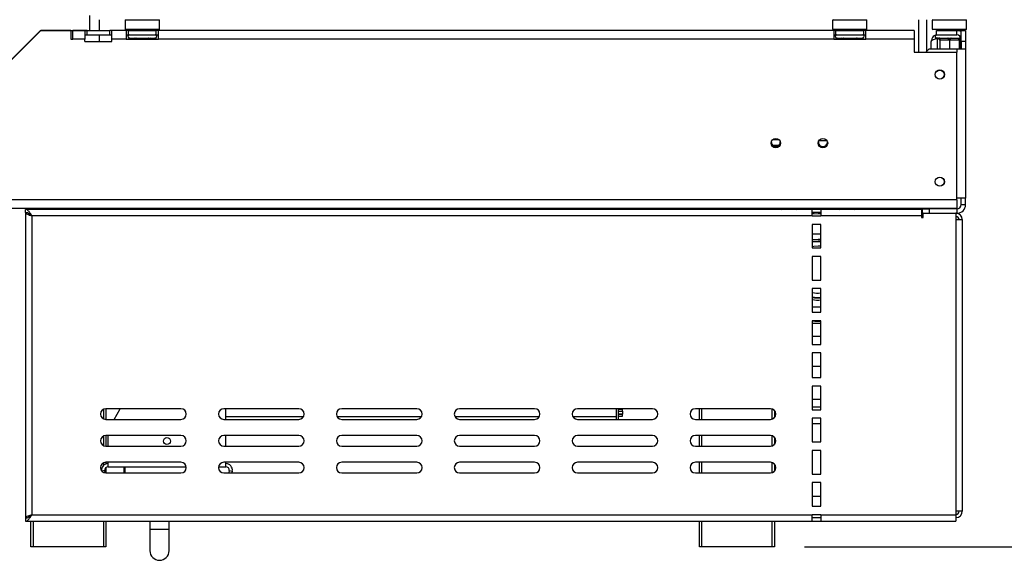
# Model space of a CAD drawing. Units: millimetres. Extents: x 68 to 3615, y 95 to 2846.
# Drawn here: x 2760 to 3219, y 1377 to 1630 of the extents above; entities that cross this region are included whole.
import ezdxf

# ---------------------------------------------------------------- set-up
doc = ezdxf.new("R2010")
doc.units = ezdxf.units.MM
doc.header["$LTSCALE"] = 14
doc.layers.add('FORMAT', color=7, linetype='Continuous')
doc.styles.add('SLDTEXTSTYLE0', font='TXT', dxfattribs={"width": 0.75})
doc.dimstyles.new('SLDDIMSTYLE0', dxfattribs={"dimtxt": 49, "dimasz": 46.228, "dimexe": 0, "dimexo": 0.0625, "dimgap": 12.25, "dimtad": 1, "dimdec": 0, "dimrnd": 1e-09, "dimzin": 12, "dimdsep": 46, "dimtxsty": 'SLDTEXTSTYLE0', "dimsah": 1, "dimcen": 0.09, "dimadec": 0, "dimazin": 3, "dimtfac": 1, "dimtdec": 0, "dimtofl": 0, "dimtmove": 0, "dimatfit": 3, "dimfxl": 0, "dimfrac": 2, "dimtolj": 1, "dimtzin": 12, "dimarcsym": 0})
doc.dimstyles.new('SLDDIMSTYLE1', dxfattribs={"dimtxt": 49, "dimasz": 46.228, "dimexe": 0, "dimexo": 0.0625, "dimgap": 12.25, "dimtad": 1, "dimrnd": 1e-09, "dimzin": 12, "dimdsep": 46, "dimtxsty": 'SLDTEXTSTYLE0', "dimsah": 1, "dimcen": 0.09, "dimadec": 0, "dimazin": 3, "dimtfac": 1, "dimtofl": 0, "dimtmove": 0, "dimatfit": 3, "dimfxl": 0, "dimfrac": 2, "dimtolj": 1, "dimtzin": 12, "dimarcsym": 0})

# ---------------------------------------------------------------- blocks, each defined once
blk = doc.blocks.new('_D_3')
at = {"layer": 'FORMAT'}
for p, q in [((3231.25, 2029.56), (3426.94, 2029.56)), ((3412.94, 1629.56), (3412.94, 2029.56)), ((3238.25, 1917.85), (3238.25, 1932.78)), ((3238.25, 1932.78), (3339.63, 1932.78)), ((3339.63, 1932.78), (3339.63, 1917.85)), ((3249.74, 1892.2), (3328.14, 1845.16)), ((3238.25, 1767.3), (3238.25, 1752.37)), ((3339.63, 1752.37), (3339.63, 1767.3)), ((3238.25, 1752.37), (3339.63, 1752.37)), ((3231.29, 1629.56), (3426.94, 1629.56))]:
    blk.add_line(p, q, dxfattribs=at)
for points in [[(3412.94, 2029.56), (3405.83, 1983.34), (3420.05, 1983.34)], [(3412.94, 1629.56), (3420.05, 1675.79), (3405.83, 1675.79)]]:
    blk.add_solid(points, dxfattribs=at)
at = {"layer": 'FORMAT', "attachment_point": 1, "rotation": 90, "style": 'SLDTEXTSTYLE0'}
for s, insert, char_height in [('"', (3260.86, 1897.64), 49), ('4', (3289.09, 1868.68), 39.2), ('400', (3349.77, 1788.27), 49), ('3', (3238.41, 1839.71), 39.2), ('15', (3260.86, 1767.3), 49)]:
    blk.add_mtext(s, dxfattribs=dict(at, insert=insert, char_height=char_height))
blk = doc.blocks.new('_D_4')
at = {"layer": 'FORMAT'}
for p, q in [((2788.29, 1633.56), (2596.47, 1633.56)), ((2610.47, 1633.56), (2610.47, 1383.56)), ((2435.78, 1594.4), (2435.78, 1609.33)), ((2435.78, 1609.33), (2537.15, 1609.33)), ((2537.15, 1609.33), (2537.15, 1594.4)), ((2447.27, 1539.78), (2525.67, 1492.74)), ((2435.78, 1422.12), (2435.78, 1407.19)), ((2537.15, 1407.19), (2537.15, 1422.12)), ((2435.78, 1407.19), (2537.15, 1407.19)), ((2751.29, 1383.56), (2596.47, 1383.56))]:
    blk.add_line(p, q, dxfattribs=at)
for points in [[(2610.47, 1633.56), (2603.36, 1587.34), (2617.58, 1587.34)], [(2610.47, 1383.56), (2617.58, 1429.79), (2603.36, 1429.79)]]:
    blk.add_solid(points, dxfattribs=at)
at = {"layer": 'FORMAT', "attachment_point": 1, "rotation": 90, "style": 'SLDTEXTSTYLE0'}
for s, insert, char_height in [('"', (2458.38, 1574.18), 49), ('16', (2486.62, 1516.26), 39.2), ('250', (2547.3, 1453.95), 49), ('13', (2435.94, 1458.33), 39.2), ('9', (2458.38, 1422.12), 49)]:
    blk.add_mtext(s, dxfattribs=dict(at, insert=insert, char_height=char_height))
blk = doc.blocks.new('_D_5')
at = {"layer": 'FORMAT'}
for p, q in [((3213.29, 2292.06), (3614.59, 2292.06)), ((3600.59, 2292.06), (3600.59, 1383.56)), ((3425.9, 1917.85), (3425.9, 1932.78)), ((3425.9, 1932.78), (3527.28, 1932.78)), ((3527.28, 1932.78), (3527.28, 1917.85)), ((3437.39, 1892.2), (3515.79, 1845.16)), ((3425.9, 1767.3), (3425.9, 1752.37)), ((3527.28, 1752.37), (3527.28, 1767.3)), ((3425.9, 1752.37), (3527.28, 1752.37)), ((3126.17, 1383.56), (3614.59, 1383.56))]:
    blk.add_line(p, q, dxfattribs=at)
for points in [[(3600.59, 2292.06), (3593.48, 2245.84), (3607.7, 2245.84)], [(3600.59, 1383.56), (3607.7, 1429.79), (3593.48, 1429.79)]]:
    blk.add_solid(points, dxfattribs=at)
at = {"layer": 'FORMAT', "attachment_point": 1, "rotation": 90, "style": 'SLDTEXTSTYLE0'}
for s, insert, char_height in [('"', (3448.51, 1897.64), 49), ('4', (3476.75, 1868.68), 39.2), ('909', (3537.43, 1788.27), 49), ('3', (3426.06, 1839.71), 39.2), ('35', (3448.51, 1767.3), 49)]:
    blk.add_mtext(s, dxfattribs=dict(at, insert=insert, char_height=char_height))

msp = doc.modelspace()

# ---------------------------------------------------------------- linework, layer by layer
at = {"color": 7, "linetype": 'Continuous', "lineweight": 25}
for p, q in [((2792.787, 1624.535), (2792.787, 1631.535)), ((2797.287, 1624.464), (2797.287, 1629.564)), ((2809.487, 1629.564), (2809.287, 1629.364)), ((2809.287, 1629.364), (2809.287, 1625.164)), ((2816.772, 1629.364), (2809.287, 1629.364)), ((2825.287, 1629.364), (2816.772, 1629.364)), ((2825.287, 1629.364), (2825.087, 1629.564)), ((2825.287, 1625.164), (2825.287, 1629.364)), ((3139.487, 1629.564), (3139.287, 1629.364)), ((3139.287, 1629.364), (3139.287, 1625.164)), ((3146.772, 1629.364), (3139.287, 1629.364)), ((3155.287, 1629.364), (3146.772, 1629.364)), ((3155.287, 1629.364), (3155.087, 1629.564)), ((3155.287, 1625.164), (3155.287, 1629.364)), ((3179.287, 1629.564), (3179.287, 1614.464)), ((3183.287, 1614.964), (3183.287, 1629.564)), ((3185.987, 1629.564), (3185.787, 1629.364)), ((3185.787, 1629.364), (3185.787, 1625.164)), ((3197.333, 1629.364), (3185.787, 1629.364)), ((3201.787, 1629.364), (3197.333, 1629.364)), ((3201.787, 1629.364), (3201.587, 1629.564)), ((3201.787, 1625.164), (3201.787, 1629.364)), ((2769.787, 1624.535), (2690.787, 1545.535)), ((2690.858, 1545.464), (2769.858, 1624.464)), ((2769.787, 1624.535), (2792.787, 1624.535)), ((2783.858, 1624.464), (2769.858, 1624.464)), ((2783.858, 1624.464), (2783.858, 1620.464)), ((2784.858, 1620.464), (2784.858, 1624.464)), ((2790.499, 1624.464), (2784.858, 1624.464)), ((2790.499, 1624.464), (2790.499, 1620.464)), ((2791.499, 1624.464), (2790.499, 1624.464)), ((2790.499, 1622.464), (2791.499, 1622.464)), ((2791.499, 1622.464), (2791.499, 1624.464)), ((2791.499, 1624.464), (2802.076, 1624.464)), ((2791.499, 1622.464), (2802.076, 1622.464)), ((2797.287, 1619.464), (2797.287, 1622.464)), ((2802.076, 1622.464), (2802.076, 1624.464)), ((2803.076, 1624.464), (2802.076, 1624.464)), ((2802.076, 1622.464), (2803.076, 1622.464)), ((2803.076, 1620.464), (2803.076, 1624.464)), ((2809.787, 1624.464), (2803.076, 1624.464)), ((2809.287, 1625.164), (2809.487, 1624.964)), ((2809.287, 1625.164), (2825.287, 1625.164)), ((2825.087, 1624.964), (2809.487, 1624.964)), ((2809.787, 1624.464), (2809.787, 1620.464)), ((2810.787, 1624.464), (2809.787, 1624.464)), ((2809.787, 1622.464), (2810.787, 1622.464)), ((2810.787, 1622.464), (2810.787, 1624.464)), ((2810.787, 1624.464), (2823.787, 1624.464)), ((2810.787, 1622.464), (2823.787, 1622.464)), ((2811.514, 1624.964), (2811.514, 1624.464)), ((2814.401, 1624.964), (2814.401, 1624.464)), ((2820.174, 1624.964), (2820.174, 1624.464)), ((2823.061, 1624.964), (2823.061, 1624.464)), ((2823.787, 1622.464), (2823.787, 1624.464)), ((2824.787, 1624.464), (2823.787, 1624.464)), ((2823.787, 1622.464), (2824.787, 1622.464)), ((3139.787, 1624.464), (2824.787, 1624.464)), ((2824.787, 1620.464), (2824.787, 1624.464)), ((2825.087, 1624.964), (2825.287, 1625.164)), ((3139.287, 1625.164), (3139.487, 1624.964)), ((3139.287, 1625.164), (3155.287, 1625.164)), ((3155.087, 1624.964), (3139.487, 1624.964)), ((3139.787, 1624.464), (3139.787, 1620.464)), ((3140.787, 1624.464), (3139.787, 1624.464)), ((3139.787, 1622.464), (3140.787, 1622.464)), ((3140.787, 1622.464), (3140.787, 1624.464)), ((3140.787, 1624.464), (3153.787, 1624.464)), ((3140.787, 1622.464), (3153.787, 1622.464)), ((3141.514, 1624.964), (3141.514, 1624.464)), ((3144.401, 1624.964), (3144.401, 1624.464)), ((3150.174, 1624.964), (3150.174, 1624.464)), ((3153.061, 1624.964), (3153.061, 1624.464)), ((3153.787, 1622.464), (3153.787, 1624.464)), ((3154.787, 1624.464), (3153.787, 1624.464)), ((3153.787, 1622.464), (3154.787, 1622.464)), ((3177.287, 1624.464), (3154.787, 1624.464)), ((3154.787, 1620.464), (3154.787, 1624.464)), ((3155.087, 1624.964), (3155.287, 1625.164)), ((3177.287, 1624.464), (3177.287, 1620.464)), ((3185.787, 1625.164), (3185.987, 1624.964)), ((3185.787, 1625.164), (3201.787, 1625.164)), ((3201.587, 1624.964), (3185.987, 1624.964)), ((3187.787, 1622.464), (3187.787, 1624.464)), ((3187.787, 1624.464), (3197.287, 1624.464)), ((3187.787, 1622.464), (3197.287, 1622.464)), ((3188.787, 1624.964), (3188.787, 1624.464)), ((3193.787, 1624.964), (3193.787, 1624.464)), ((3197.287, 1622.464), (3197.287, 1624.464)), ((3197.287, 1624.464), (3199.287, 1624.464)), ((3198.787, 1624.964), (3198.787, 1624.464)), ((3199.287, 1624.964), (3199.287, 1624.664)), ((3199.287, 1624.664), (3200.787, 1624.664)), ((3199.287, 1624.664), (3199.287, 1624.464)), ((3199.287, 1624.464), (3201.287, 1624.464)), ((3199.287, 1619.464), (3199.287, 1624.464)), ((3200.787, 1624.964), (3200.787, 1624.664)), ((3201.287, 1624.464), (3201.287, 1619.464)), ((3201.587, 1624.964), (3201.787, 1625.164)), ((2763.817, 1618.564), (2763.958, 1618.564)), ((2783.858, 1620.464), (2784.858, 1620.464)), ((2790.499, 1620.464), (2784.858, 1620.464)), ((2790.499, 1619.464), (2790.499, 1620.464)), ((2790.499, 1619.464), (2803.076, 1619.464)), ((2809.787, 1620.464), (2803.076, 1620.464)), ((2803.076, 1619.464), (2803.076, 1620.464)), ((2809.787, 1620.464), (2824.787, 1620.464)), ((2811.112, 1620.985), (2811.341, 1620.964)), ((2811.341, 1620.964), (2813.621, 1620.964)), ((2813.621, 1620.964), (2814.2, 1620.985)), ((2814.2, 1620.985), (2815.008, 1620.964)), ((2815.008, 1620.964), (2819.567, 1620.964)), ((2819.567, 1620.964), (2820.375, 1620.985)), ((2820.375, 1620.985), (2820.954, 1620.964)), ((2820.954, 1620.964), (2823.234, 1620.964)), ((2823.234, 1620.964), (2823.462, 1620.985)), ((3139.787, 1620.464), (2824.787, 1620.464)), ((3139.787, 1620.464), (3154.787, 1620.464)), ((3141.112, 1620.985), (3141.341, 1620.964)), ((3141.341, 1620.964), (3143.621, 1620.964)), ((3143.621, 1620.964), (3144.2, 1620.985)), ((3144.2, 1620.985), (3145.008, 1620.964)), ((3145.008, 1620.964), (3149.567, 1620.964)), ((3149.567, 1620.964), (3150.375, 1620.985)), ((3150.375, 1620.985), (3150.954, 1620.964)), ((3150.954, 1620.964), (3153.234, 1620.964)), ((3153.234, 1620.964), (3153.462, 1620.985)), ((3177.287, 1620.464), (3154.787, 1620.464)), ((3177.287, 1620.464), (3177.287, 1614.464)), ((3185.287, 1615.964), (3185.287, 1619.464)), ((3187.787, 1620.964), (3188.237, 1620.964)), ((3188.237, 1620.964), (3188.44, 1620.985)), ((3188.287, 1620.864), (3188.673, 1620.864)), ((3188.44, 1620.985), (3189.038, 1620.964)), ((3189.038, 1620.964), (3192.987, 1620.964)), ((3189.237, 1619.97), (3189.237, 1615.964)), ((3189.538, 1619.964), (3189.237, 1619.97)), ((3193.487, 1619.964), (3189.538, 1619.964)), ((3192.987, 1620.964), (3193.787, 1620.985)), ((3193.787, 1619.97), (3193.487, 1619.964)), ((3193.787, 1620.985), (3194.588, 1620.964)), ((3194.088, 1619.964), (3193.787, 1619.97)), ((3193.787, 1619.97), (3193.787, 1615.964)), ((3198.037, 1619.964), (3194.088, 1619.964)), ((3194.588, 1620.964), (3198.537, 1620.964)), ((3198.337, 1619.97), (3198.037, 1619.964)), ((3198.337, 1619.97), (3198.337, 1615.964)), ((3198.537, 1620.964), (3199.135, 1620.985)), ((3198.787, 1615.964), (3198.787, 1620.799)), ((3201.287, 1619.464), (3199.287, 1619.464)), ((3199.287, 1619.464), (3199.287, 1615.964)), ((3201.287, 1619.464), (3201.287, 1615.964)), ((3177.287, 1614.464), (3197.287, 1614.464)), ((3184.287, 1615.964), (3182.787, 1614.464)), ((3184.287, 1615.964), (3197.287, 1615.964)), ((3197.287, 1615.964), (3201.287, 1615.964)), ((3197.287, 1545.464), (3197.287, 1614.464)), ((3201.287, 1615.964), (3201.287, 1546.264)), ((3111.318, 1570.964), (3114.257, 1570.964)), ((3197.287, 1545.464), (2690.858, 1545.464)), ((3201.287, 1546.264), (3197.287, 1546.264)), ((3197.287, 1545.464), (3197.287, 1541.464)), ((3199.287, 1543.264), (3199.287, 1546.264)), ((3201.287, 1543.264), (3201.287, 1546.264)), ((3197.287, 1541.464), (2690.787, 1541.464)), ((3129.787, 1541.064), (2762.787, 1541.064)), ((2762.787, 1539.564), (2762.787, 1541.064)), ((2762.787, 1539.464), (2762.787, 1397.164)), ((2762.787, 1539.464), (2763.334, 1539.464)), ((2765.287, 1541.064), (2765.287, 1541.464)), ((2800.287, 1541.464), (2800.287, 1541.064)), ((2830.787, 1541.064), (2830.787, 1541.464)), ((2853.787, 1541.464), (2853.787, 1541.064)), ((3040.787, 1541.064), (3040.787, 1541.464)), ((3063.787, 1541.464), (3063.787, 1541.064)), ((3077.164, 1541.064), (3077.164, 1541.464)), ((3077.168, 1541.064), (3077.168, 1541.464)), ((3112.168, 1541.464), (3112.168, 1541.064)), ((3128.237, 1541.064), (3128.237, 1541.464)), ((3128.506, 1541.464), (3128.91, 1541.064)), ((3129.311, 1541.064), (3128.942, 1541.464)), ((3129.787, 1538.064), (3129.787, 1541.064)), ((3133.787, 1541.064), (3129.787, 1541.064)), ((3133.787, 1539.564), (3129.787, 1539.564)), ((3129.937, 1539.564), (3130.156, 1539.06)), ((3130.467, 1539.086), (3130.269, 1539.564)), ((3180.787, 1541.064), (3133.787, 1541.064)), ((3133.787, 1541.064), (3133.787, 1538.064)), ((3136.056, 1541.464), (3136.288, 1541.064)), ((3136.626, 1541.064), (3136.407, 1541.464)), ((3136.737, 1541.464), (3136.737, 1541.064)), ((3180.487, 1541.464), (3180.487, 1541.064)), ((3180.787, 1541.064), (3180.787, 1538.064)), ((3181.287, 1539.264), (3181.287, 1541.264)), ((3181.287, 1541.264), (3184.287, 1541.264)), ((3181.537, 1539.264), (3181.287, 1539.264)), ((3181.537, 1537.314), (3181.537, 1539.264)), ((3181.537, 1539.264), (3196.787, 1539.264)), ((3181.987, 1541.264), (3181.987, 1541.464)), ((3184.287, 1541.264), (3184.287, 1539.264)), ((3197.287, 1541.264), (3184.287, 1541.264)), ((3196.787, 1539.264), (3196.787, 1536.264)), ((3197.287, 1539.264), (3196.787, 1539.264)), ((3197.287, 1541.264), (3197.287, 1539.264)), ((3199.287, 1543.264), (3201.287, 1543.264)), ((2765.287, 1538.369), (2765.287, 1538.437)), ((3129.787, 1538.064), (2765.787, 1538.064)), ((2765.787, 1538.064), (2765.787, 1398.564)), ((3129.787, 1538.064), (3133.787, 1538.064)), ((3180.787, 1538.064), (3133.787, 1538.064)), ((3180.787, 1538.064), (3180.787, 1537.314)), ((3180.787, 1537.314), (3181.537, 1537.314)), ((3196.787, 1536.264), (3196.787, 1400.264)), ((3196.787, 1536.264), (3199.787, 1536.264)), ((3199.787, 1536.264), (3199.787, 1400.264)), ((3133.787, 1534.064), (3129.787, 1534.064)), ((3129.787, 1534.064), (3129.787, 1523.064)), ((3133.787, 1523.064), (3133.787, 1534.064)), ((3133.787, 1529.464), (3129.787, 1529.464)), ((3132.487, 1527.214), (3133.787, 1527.155)), ((3129.787, 1523.064), (3133.787, 1523.064)), ((3133.787, 1523.887), (3132.487, 1523.964)), ((3133.787, 1519.064), (3129.787, 1519.064)), ((3129.787, 1519.064), (3129.787, 1508.064)), ((3133.787, 1508.064), (3133.787, 1519.064)), ((3129.787, 1508.064), (3133.787, 1508.064)), ((3133.787, 1504.064), (3129.787, 1504.064)), ((3129.787, 1504.064), (3129.787, 1493.064)), ((3133.787, 1493.064), (3133.787, 1504.064)), ((3133.787, 1495.464), (3129.787, 1495.464)), ((3129.787, 1493.064), (3133.787, 1493.064)), ((3133.787, 1489.064), (3129.787, 1489.064)), ((3129.787, 1489.064), (3129.787, 1478.064)), ((3133.787, 1478.064), (3133.787, 1489.064)), ((3129.787, 1487.964), (3133.787, 1487.964)), ((3129.787, 1478.064), (3133.787, 1478.064)), ((3133.787, 1474.064), (3129.787, 1474.064)), ((3129.787, 1474.064), (3129.787, 1462.564)), ((3133.787, 1462.564), (3133.787, 1474.064)), ((3129.787, 1462.564), (3133.787, 1462.564)), ((3133.787, 1458.564), (3129.787, 1458.564)), ((3129.787, 1458.564), (3129.787, 1447.564)), ((3133.787, 1447.564), (3133.787, 1458.564)), ((3129.787, 1452.464), (3133.787, 1452.464)), ((2835.287, 1448.064), (2800.287, 1448.064)), ((2800.287, 1448.064), (2800.287, 1443.064)), ((2804.166, 1443.064), (2806.989, 1448.064)), ((2890.287, 1448.064), (2855.287, 1448.064)), ((2856.287, 1443.064), (2856.287, 1448.064)), ((2945.287, 1448.064), (2910.287, 1448.064)), ((3000.287, 1448.064), (2965.287, 1448.064)), ((3055.287, 1448.064), (3020.287, 1448.064)), ((3038.287, 1448.064), (3038.287, 1443.064)), ((3039.287, 1448.064), (3039.287, 1443.064)), ((3039.287, 1447.855), (3041.287, 1447.855)), ((3039.287, 1446.912), (3041.287, 1446.912)), ((3041.287, 1447.855), (3041.287, 1448.064)), ((3041.287, 1446.912), (3041.287, 1447.855)), ((3041.287, 1446.912), (3041.287, 1445.537)), ((3110.287, 1448.064), (3075.287, 1448.064)), ((3077.164, 1443.064), (3077.164, 1448.064)), ((3077.168, 1443.064), (3077.168, 1448.064)), ((3112.168, 1447.211), (3112.168, 1443.917)), ((3129.787, 1447.564), (3133.787, 1447.564)), ((2800.287, 1443.064), (2835.287, 1443.064)), ((2855.287, 1443.064), (2890.287, 1443.064)), ((2856.287, 1444.464), (2892.532, 1444.464)), ((2908.042, 1444.464), (2947.532, 1444.464)), ((2910.287, 1443.064), (2945.287, 1443.064)), ((2963.042, 1444.464), (3002.532, 1444.464)), ((2965.287, 1443.064), (3000.287, 1443.064)), ((3018.042, 1444.464), (3038.287, 1444.464)), ((3020.287, 1443.064), (3055.287, 1443.064)), ((3041.287, 1445.537), (3039.287, 1445.537)), ((3039.287, 1445.493), (3041.287, 1445.493)), ((3039.287, 1444.494), (3041.287, 1444.494)), ((3041.287, 1445.493), (3041.287, 1445.537)), ((3041.287, 1444.494), (3041.287, 1445.493)), ((3075.287, 1443.064), (3110.287, 1443.064)), ((3112.487, 1446.751), (3112.487, 1444.377)), ((3133.787, 1443.564), (3129.787, 1443.564)), ((3129.787, 1443.564), (3129.787, 1432.564)), ((3133.787, 1432.564), (3133.787, 1443.564)), ((3129.787, 1441.139), (3133.787, 1441.139)), ((2835.287, 1435.564), (2800.287, 1435.564)), ((2800.287, 1435.564), (2800.287, 1430.564)), ((2801.287, 1430.564), (2801.287, 1435.564)), ((2890.287, 1435.564), (2855.287, 1435.564)), ((2856.287, 1430.564), (2856.287, 1435.564)), ((2945.287, 1435.564), (2910.287, 1435.564)), ((3000.287, 1435.564), (2965.287, 1435.564)), ((3055.287, 1435.564), (3020.287, 1435.564)), ((3110.287, 1435.564), (3075.287, 1435.564)), ((3077.164, 1430.564), (3077.164, 1435.564)), ((3077.168, 1430.564), (3077.168, 1435.564)), ((3112.168, 1434.711), (3112.168, 1431.417)), ((2800.287, 1430.564), (2835.287, 1430.564)), ((2855.287, 1430.564), (2890.287, 1430.564)), ((2910.287, 1430.564), (2945.287, 1430.564)), ((2965.287, 1430.564), (3000.287, 1430.564)), ((3020.287, 1430.564), (3055.287, 1430.564)), ((3075.287, 1430.564), (3110.287, 1430.564)), ((3129.787, 1432.564), (3133.787, 1432.564)), ((3133.787, 1428.564), (3129.787, 1428.564)), ((3129.787, 1428.564), (3129.787, 1417.564)), ((3133.787, 1417.564), (3133.787, 1428.564)), ((2835.287, 1423.064), (2800.287, 1423.064)), ((2800.287, 1423.064), (2800.287, 1422.292)), ((2800.287, 1420.582), (2800.287, 1418.064)), ((2801.287, 1420.964), (2801.287, 1423.064)), ((2801.287, 1420.964), (2837.755, 1420.964)), ((2808.787, 1418.064), (2808.787, 1420.964)), ((2809.087, 1420.964), (2809.087, 1418.064)), ((2852.82, 1420.964), (2856.287, 1420.964)), ((2890.287, 1423.064), (2855.287, 1423.064)), ((2856.287, 1420.964), (2856.287, 1423.064)), ((2945.287, 1423.064), (2910.287, 1423.064)), ((3000.287, 1423.064), (2965.287, 1423.064)), ((3055.287, 1423.064), (3020.287, 1423.064)), ((3110.287, 1423.064), (3075.287, 1423.064)), ((3077.164, 1418.064), (3077.164, 1423.064)), ((3077.168, 1418.064), (3077.168, 1423.064)), ((3112.168, 1422.211), (3112.168, 1418.917)), ((2800.008, 1418.08), (2799.81, 1419.204)), ((2800.287, 1418.064), (2835.287, 1418.064)), ((2855.287, 1418.064), (2890.287, 1418.064)), ((2857.765, 1419.204), (2857.564, 1418.064)), ((2857.765, 1419.204), (2859.242, 1418.943)), ((2859.242, 1418.943), (2859.087, 1418.064)), ((2910.287, 1418.064), (2945.287, 1418.064)), ((2965.287, 1418.064), (3000.287, 1418.064)), ((3020.287, 1418.064), (3055.287, 1418.064)), ((3075.287, 1418.064), (3110.287, 1418.064)), ((3129.787, 1417.564), (3133.787, 1417.564)), ((3133.787, 1413.564), (3129.787, 1413.564)), ((3129.787, 1413.564), (3129.787, 1402.564)), ((3133.787, 1402.564), (3133.787, 1413.564)), ((3129.787, 1407.314), (3133.787, 1407.314)), ((3129.787, 1402.564), (3133.787, 1402.564)), ((2763.364, 1397.164), (2762.787, 1397.164)), ((2762.787, 1397.064), (2762.787, 1395.564)), ((2765.287, 1398.18), (2765.287, 1398.257)), ((2765.787, 1398.564), (3129.787, 1398.564)), ((3133.787, 1398.564), (3129.787, 1398.564)), ((3129.787, 1395.564), (3129.787, 1398.564)), ((3133.787, 1397.064), (3129.787, 1397.064)), ((3133.787, 1398.564), (3196.787, 1398.564)), ((3133.787, 1398.564), (3133.787, 1395.564)), ((3196.787, 1400.264), (3196.787, 1398.564)), ((3199.787, 1400.264), (3196.787, 1400.264)), ((3196.787, 1398.564), (3196.787, 1395.564)), ((2762.787, 1395.564), (3129.787, 1395.564)), ((2765.287, 1383.564), (2765.287, 1395.564)), ((2800.287, 1395.564), (2800.287, 1383.564)), ((2820.787, 1395.564), (2820.787, 1391.814)), ((2820.787, 1391.814), (2820.787, 1381.814)), ((2829.787, 1391.814), (2829.787, 1395.564)), ((2829.787, 1381.814), (2829.787, 1391.814)), ((3077.164, 1383.564), (3077.164, 1395.564)), ((3077.168, 1383.564), (3077.168, 1395.564)), ((3112.168, 1395.564), (3112.168, 1383.564)), ((3129.787, 1395.564), (3133.787, 1395.564)), ((3133.787, 1395.564), (3196.787, 1395.564)), ((2766.287, 1383.564), (2765.287, 1383.564)), ((2799.287, 1383.564), (2766.287, 1383.564)), ((2800.287, 1383.564), (2799.287, 1383.564)), ((3077.168, 1383.564), (3077.164, 1383.564)), ((3078.168, 1383.564), (3077.168, 1383.564)), ((3111.168, 1383.564), (3078.168, 1383.564)), ((3112.168, 1383.564), (3111.168, 1383.564))]:
    msp.add_line(p, q, dxfattribs=at)
at = {"color": 8, "linetype": 'Continuous', "lineweight": 25}
for p, q in [((2815.008, 1620.964), (2815.008, 1620.464)), ((2819.567, 1620.964), (2819.567, 1620.464)), ((3145.008, 1620.964), (3145.008, 1620.464)), ((3149.567, 1620.964), (3149.567, 1620.464)), ((3188.287, 1615.964), (3188.287, 1620.864)), ((3197.287, 1615.964), (3197.287, 1614.464)), ((3114.397, 1573.464), (3111.178, 1573.464)), ((3136.747, 1572.964), (3132.828, 1572.964)), ((2766.287, 1541.464), (2766.287, 1541.064)), ((2799.287, 1541.064), (2799.287, 1541.464)), ((2832.787, 1541.464), (2832.787, 1541.064)), ((2851.787, 1541.064), (2851.787, 1541.464)), ((2871.787, 1541.064), (2871.787, 1541.464)), ((3029.787, 1541.064), (3029.787, 1541.464)), ((3042.787, 1541.464), (3042.787, 1541.064)), ((3061.787, 1541.064), (3061.787, 1541.464)), ((3078.168, 1541.464), (3078.168, 1541.064)), ((3111.168, 1541.064), (3111.168, 1541.464)), ((3114.362, 1541.464), (3113.748, 1541.064)), ((3122.381, 1541.064), (3123.571, 1541.464)), ((3141.404, 1541.464), (3142.594, 1541.064)), ((3147.107, 1541.064), (3146.311, 1541.464)), ((3151.227, 1541.064), (3150.613, 1541.464)), ((3133.787, 1526.15), (3132.487, 1526.214)), ((3129.787, 1481.964), (3133.787, 1481.964)), ((3129.787, 1467.964), (3133.787, 1467.964)), ((2799.287, 1443.273), (2799.287, 1447.855)), ((3078.168, 1448.064), (3078.168, 1443.064)), ((3111.168, 1443.224), (3111.168, 1447.904)), ((3129.787, 1448.943), (3133.787, 1448.943)), ((2799.287, 1430.773), (2799.287, 1435.355)), ((3078.168, 1435.564), (3078.168, 1430.564)), ((3111.168, 1430.724), (3111.168, 1435.404)), ((2799.287, 1421.7), (2799.287, 1422.855)), ((3078.168, 1423.064), (3078.168, 1418.064)), ((3111.168, 1418.224), (3111.168, 1422.904)), ((2799.81, 1419.204), (2798.377, 1418.951)), ((2766.287, 1395.564), (2766.287, 1383.564)), ((2799.287, 1383.564), (2799.287, 1395.564)), ((2820.787, 1391.814), (2829.787, 1391.814)), ((3078.168, 1395.564), (3078.168, 1383.564)), ((3111.168, 1383.564), (3111.168, 1395.564))]:
    msp.add_line(p, q, dxfattribs=at)
at = {"color": 7, "linetype": 'Continuous', "lineweight": 25, "flags": 128}
for points in [[(3189.538, 1619.964), (3189.528, 1620.159), (3189.5, 1620.347), (3189.454, 1620.52), (3189.392, 1620.671), (3189.316, 1620.796), (3189.229, 1620.888), (3189.136, 1620.945), (3189.038, 1620.964)], [(3193.487, 1619.964), (3193.477, 1620.159), (3193.449, 1620.347), (3193.402, 1620.52), (3193.34, 1620.671), (3193.264, 1620.796), (3193.178, 1620.888), (3193.084, 1620.945), (3192.987, 1620.964)], [(3194.588, 1620.964), (3194.49, 1620.945), (3194.397, 1620.888), (3194.31, 1620.796), (3194.234, 1620.671), (3194.172, 1620.52), (3194.126, 1620.347), (3194.098, 1620.159), (3194.088, 1619.964)], [(3198.537, 1620.964), (3198.439, 1620.945), (3198.345, 1620.888), (3198.259, 1620.796), (3198.183, 1620.671), (3198.121, 1620.52), (3198.075, 1620.347), (3198.046, 1620.159), (3198.037, 1619.964)], [(2869.551, 1541.464), (2869.293, 1541.131), (2869.25, 1541.064)], [(3032.325, 1541.064), (3032.282, 1541.131), (3032.023, 1541.464)], [(3129.787, 1539.025), (3132.487, 1539.164), (3133.787, 1539.132)], [(3129.787, 1526.956), (3130.258, 1527.039), (3132.487, 1527.214)], [(3132.487, 1523.964), (3130.523, 1523.787), (3129.787, 1523.628)]]:
    msp.add_lwpolyline(points, dxfattribs=at)
at = {"color": 8, "linetype": 'Continuous', "lineweight": 25, "flags": 128}
for points in [[(3115.436, 1541.064), (3116.053, 1541.429), (3116.113, 1541.464)], [(3118.663, 1541.464), (3118.635, 1541.45), (3117.868, 1541.064)], [(3148.861, 1541.464), (3148.922, 1541.429), (3149.539, 1541.064)], [(3132.487, 1526.214), (3130.306, 1526.033), (3129.787, 1525.936)], [(3133.787, 1488.799), (3131.026, 1488.808), (3129.787, 1488.915)]]:
    msp.add_lwpolyline(points, dxfattribs=at)
at = {"color": 7, "linetype": 'Continuous', "lineweight": 25}
for centre, radius in [((3189.287, 1603.964), 2.15), ((3189.287, 1603.964), 2.1), ((3112.787, 1571.964), 2.2), ((3134.787, 1571.964), 2.2), ((3189.287, 1553.964), 2.15), ((3189.287, 1553.964), 2.1), ((2828.787, 1432.964), 1.6)]:
    msp.add_circle(centre, radius, dxfattribs=at)
for centre, radius, start, end in [((2811.287, 1621.714), 0.75, 90, 256.48705), ((2823.287, 1621.714), 0.75, 283.50512, 90), ((3141.287, 1621.714), 0.75, 90, 256.48705), ((3153.287, 1621.714), 0.75, 283.50512, 90), ((3187.787, 1621.714), 0.75, 90, 270), ((3197.287, 1620.464), 4, 60, 90), ((3197.287, 1620.464), 2, 0, 90), ((3188.237, 1619.964), 1, 45.91784, 90), ((3199.337, 1619.964), 1, 92.86598, 135.52996), ((3112.787, 1572.464), 2.1, 175.07043, 4.92964), ((3134.787, 1572.464), 2.1, 175.11647, 4.88333), ((3196.787, 1536.264), 3, 0, 90), ((3197.287, 1543.264), 4, 270, 0), ((3197.287, 1543.264), 2, 270, 0), ((3196.787, 1536.264), 1.5, 0, 90), ((3132.487, 1512.964), 13, 84.26083, 101.98715), ((3132.487, 1512.964), 11, 255.7913, 276.78718), ((3132.487, 1512.964), 13, 258.01285, 275.73917), ((3132.487, 1512.964), 14.25, 259.07793, 275.23426), ((2800.287, 1445.564), 2.5, 90, 270), ((2835.287, 1445.564), 2.5, 270, 90), ((2855.287, 1445.564), 2.5, 90, 270), ((2890.287, 1445.564), 2.5, 270, 90), ((2910.287, 1445.564), 2.5, 90, 270), ((2945.287, 1445.564), 2.5, 270, 90), ((2965.287, 1445.564), 2.5, 90, 270), ((3000.287, 1445.564), 2.5, 270, 90), ((3020.287, 1445.564), 2.5, 90, 270), ((3055.287, 1445.564), 2.5, 270, 90), ((3075.287, 1445.564), 2.5, 90, 270), ((3110.287, 1445.564), 2.5, 270, 90), ((2800.287, 1433.064), 2.5, 90, 270), ((2835.287, 1433.064), 2.5, 270, 90), ((2855.287, 1433.064), 2.5, 90, 270), ((2890.287, 1433.064), 2.5, 270, 90), ((2910.287, 1433.064), 2.5, 90, 270), ((2945.287, 1433.064), 2.5, 270, 90), ((2965.287, 1433.064), 2.5, 90, 270), ((3000.287, 1433.064), 2.5, 270, 90), ((3020.287, 1433.064), 2.5, 90, 270), ((3055.287, 1433.064), 2.5, 270, 90), ((3075.287, 1433.064), 2.5, 90, 270), ((3110.287, 1433.064), 2.5, 270, 90), ((2800.287, 1420.564), 2.5, 90, 270), ((2801.287, 1419.464), 3, 90, 188.49022), ((2801.287, 1419.464), 1.5, 90, 190), ((2835.287, 1420.564), 2.5, 270, 90), ((2855.287, 1420.564), 2.5, 90, 270), ((2856.287, 1419.464), 3, 350, 90), ((2856.287, 1419.464), 1.5, 350, 90), ((2890.287, 1420.564), 2.5, 270, 90), ((2910.287, 1420.564), 2.5, 90, 270), ((2945.287, 1420.564), 2.5, 270, 90), ((2965.287, 1420.564), 2.5, 90, 270), ((3000.287, 1420.564), 2.5, 270, 90), ((3020.287, 1420.564), 2.5, 90, 270), ((3055.287, 1420.564), 2.5, 270, 90), ((3075.287, 1420.564), 2.5, 90, 270), ((3110.287, 1420.564), 2.5, 270, 90), ((3196.787, 1400.264), 3, 270, 0), ((3196.787, 1400.264), 1.5, 270, 0), ((2825.287, 1381.814), 4.5, 180, 0)]:
    msp.add_arc(centre, radius, start, end, dxfattribs=at)
at = {"color": 8, "linetype": 'Continuous', "lineweight": 25}
for centre, radius, start, end in [((2811.309, 1620.103), 0.861, 24.76216, 87.85771), ((2813.589, 1620.103), 0.861, 24.76216, 87.85771), ((2820.986, 1620.103), 0.861, 92.14229, 155.23784), ((2823.266, 1620.103), 0.861, 92.14229, 155.23784), ((3141.309, 1620.103), 0.861, 24.76216, 87.85771), ((3143.589, 1620.103), 0.861, 24.76216, 87.85771), ((3150.986, 1620.103), 0.861, 92.14229, 155.23784), ((3153.266, 1620.103), 0.861, 92.14229, 155.23784), ((3132.487, 1512.964), 13.25, 258.24228, 275.63053)]:
    msp.add_arc(centre, radius, start, end, dxfattribs=at)
at = {"color": 7, "linetype": 'Continuous', "lineweight": 25}
for points, knots in [([(3187.325, 1622.288), (3187.292, 1622.283), (3186.864, 1622.21), (3186.186, 1621.672), (3185.439, 1620.716), (3185.337, 1619.877), (3185.287, 1619.464)], [0, 0, 0, 0, 0.0270745, 0.3501156, 0.6806725, 1, 1, 1, 1]), ([(2811.873, 1620.464), (2811.859, 1620.491), (2811.794, 1620.615), (2811.581, 1620.791), (2811.329, 1620.924), (2811.16, 1620.973), (2811.114, 1620.984), (2811.112, 1620.985)], [0, 0, 0, 0, 0.0945098, 0.4433139, 0.8497203, 0.9935198, 1, 1, 1, 1]), ([(2814.58, 1620.464), (2814.573, 1620.491), (2814.541, 1620.615), (2814.434, 1620.791), (2814.308, 1620.924), (2814.224, 1620.973), (2814.201, 1620.984), (2814.2, 1620.985)], [0, 0, 0, 0, 0.0945098, 0.4433139, 0.8497203, 0.9935198, 1, 1, 1, 1]), ([(2820.375, 1620.985), (2820.374, 1620.984), (2820.351, 1620.973), (2820.266, 1620.924), (2820.141, 1620.791), (2820.034, 1620.615), (2820.001, 1620.491), (2819.995, 1620.464)], [0, 0, 0, 0, 0.0064802, 0.1502797, 0.5566861, 0.9054902, 1, 1, 1, 1]), ([(2823.462, 1620.985), (2823.46, 1620.984), (2823.414, 1620.973), (2823.245, 1620.924), (2822.994, 1620.791), (2822.78, 1620.615), (2822.716, 1620.491), (2822.702, 1620.464)], [0, 0, 0, 0, 0.0064802, 0.1502797, 0.5566861, 0.9054902, 1, 1, 1, 1]), ([(3141.873, 1620.464), (3141.859, 1620.491), (3141.794, 1620.615), (3141.581, 1620.791), (3141.329, 1620.924), (3141.16, 1620.973), (3141.114, 1620.984), (3141.112, 1620.985)], [0, 0, 0, 0, 0.0945098, 0.4433139, 0.8497203, 0.9935198, 1, 1, 1, 1]), ([(3144.58, 1620.464), (3144.573, 1620.491), (3144.541, 1620.615), (3144.434, 1620.791), (3144.308, 1620.924), (3144.224, 1620.973), (3144.201, 1620.984), (3144.2, 1620.985)], [0, 0, 0, 0, 0.0945098, 0.44331393, 0.84972027, 0.99351983, 1, 1, 1, 1]), ([(3150.375, 1620.985), (3150.374, 1620.984), (3150.351, 1620.973), (3150.266, 1620.924), (3150.141, 1620.791), (3150.034, 1620.615), (3150.001, 1620.491), (3149.995, 1620.464)], [0, 0, 0, 0, 0.0064802, 0.1502797, 0.5566861, 0.9054902, 1, 1, 1, 1]), ([(3153.462, 1620.985), (3153.46, 1620.984), (3153.414, 1620.973), (3153.245, 1620.924), (3152.994, 1620.791), (3152.78, 1620.615), (3152.716, 1620.491), (3152.702, 1620.464)], [0, 0, 0, 0, 0.0064802, 0.1502797, 0.5566861, 0.9054902, 1, 1, 1, 1]), ([(3185.287, 1619.464), (3185.323, 1619.569), (3185.396, 1619.778), (3185.957, 1620.092), (3186.778, 1620.405), (3187.612, 1620.663), (3188.125, 1620.816), (3188.287, 1620.864)], [0, 0, 0, 0, 0.2239957, 0.4480256, 0.6720556, 0.8960854, 1, 1, 1, 1]), ([(3188.287, 1620.964), (3188.108, 1620.941), (3187.727, 1620.891), (3187.37, 1620.716), (3187.253, 1620.548), (3187.251, 1620.545)], [0, 0, 0, 0, 0.46344288, 0.98835551, 1, 1, 1, 1]), ([(3189.237, 1619.97), (3189.228, 1620.073), (3189.209, 1620.279), (3189.066, 1620.558), (3188.85, 1620.794), (3188.627, 1620.924), (3188.481, 1620.973), (3188.441, 1620.984), (3188.44, 1620.985)], [0, 0, 0, 0, 0.20953267, 0.41849257, 0.64249521, 0.90349009, 0.99583842, 1, 1, 1, 1]), ([(3193.787, 1619.97), (3193.787, 1620.073), (3193.787, 1620.279), (3193.787, 1620.558), (3193.787, 1620.794), (3193.787, 1620.924), (3193.787, 1620.973), (3193.787, 1620.984), (3193.787, 1620.985)], [0, 0, 0, 0, 0.2095327, 0.4184926, 0.6424952, 0.9034901, 0.9958384, 1, 1, 1, 1]), ([(3199.135, 1620.985), (3199.133, 1620.984), (3199.094, 1620.973), (3198.948, 1620.924), (3198.725, 1620.794), (3198.508, 1620.558), (3198.366, 1620.279), (3198.347, 1620.073), (3198.337, 1619.97)], [0, 0, 0, 0, 0.0041616, 0.0965099, 0.3575048, 0.5815074, 0.7904673, 1, 1, 1, 1]), ([(2765.787, 1538.064), (2765.533, 1538.465), (2765.023, 1539.266), (2764.258, 1540.27), (2763.513, 1540.94), (2763.023, 1541.024), (2762.787, 1541.064)], [0, 0, 0, 0, 0.254649, 0.5095407, 0.7644336, 1, 1, 1, 1]), ([(2765.787, 1538.064), (2765.439, 1538.336), (2764.741, 1538.88), (2763.741, 1539.459), (2763.089, 1539.531), (2762.787, 1539.564)], [0, 0, 0, 0, 0.3481379, 0.6975294, 1, 1, 1, 1]), ([(2764.565, 1538.938), (2764.615, 1538.88), (2764.764, 1538.705), (2765.204, 1538.414), (2765.593, 1538.181), (2765.787, 1538.064)], [0, 0, 0, 0, 0.19912618, 0.59956309, 1, 1, 1, 1]), ([(2762.787, 1397.064), (2763.02, 1397.09), (2763.505, 1397.145), (2764.292, 1397.513), (2765.07, 1397.992), (2765.558, 1398.382), (2765.787, 1398.564)], [0, 0, 0, 0, 0.2449331, 0.5090262, 0.7697809, 1, 1, 1, 1]), ([(2762.787, 1395.564), (2763.018, 1395.615), (2763.487, 1395.718), (2764.288, 1396.454), (2765.079, 1397.434), (2765.56, 1398.201), (2765.787, 1398.564)], [0, 0, 0, 0, 0.2526325, 0.5141491, 0.7697197, 1, 1, 1, 1]), ([(2765.787, 1398.564), (2765.435, 1398.459), (2764.732, 1398.25), (2763.804, 1397.937), (2763.124, 1397.623), (2762.821, 1397.365), (2762.795, 1397.212), (2762.787, 1397.164)], [0, 0, 0, 0, 0.2239957, 0.4480256, 0.6720556, 0.8960854, 1, 1, 1, 1]), ([(2765.787, 1398.564), (2765.57, 1398.433), (2765.16, 1398.185), (2764.737, 1397.903), (2764.614, 1397.751), (2764.586, 1397.715)], [0, 0, 0, 0, 0.4621006, 0.8750905, 1, 1, 1, 1])]:
    msp.add_open_spline(points, degree=3, knots=knots, dxfattribs=at)
msp.add_open_spline([(2762.787, 1539.464), (2762.832, 1539.347), (2762.923, 1539.114), (2763.616, 1538.764), (2764.608, 1538.414), (2765.394, 1538.181), (2765.787, 1538.064)], degree=3, dxfattribs=at)

# ---------------------------------------------------------------- dimensions: what is measured, and where the dimension line sits
at = {"layer": 'FORMAT'}
for base, p1, p2, dimstyle, picture, middle in [((3600.590482608, 1383.564042054), (3199.287322565, 2292.064042054), (3112.16846687, 1383.564042054), 'SLDDIMSTYLE0', '_D_5', (3600.590482608, 1842.575996391)), ((3412.939, 2029.564), (3217.287, 1629.564), (3217.252, 2029.564), 'SLDDIMSTYLE1', '_D_3', (3412.939, 1842.576)), ((2610.467, 1383.564), (2802.287, 1633.564), (2765.287, 1383.564), 'SLDDIMSTYLE1', '_D_4', (2610.467, 1508.259))]:
    dim = msp.add_linear_dim(base=base, p1=p1, p2=p2, angle=90, dimstyle=dimstyle, dxfattribs=at)
    dim.commit()
    dim.dimension.update_dxf_attribs({"geometry": picture, "text_midpoint": middle, "dimtype": 160})

doc.saveas('drawing.dxf')
